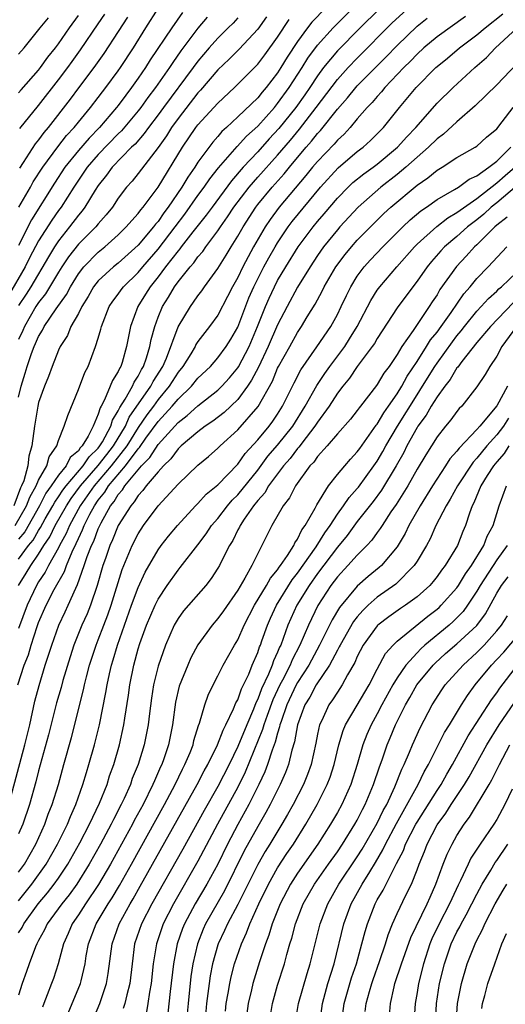
# Model space of a CAD drawing. Units: inches. Extents: x 2601000 to 2604000, y 1485000 to 1488000.
# Drawn here: x 2603119 to 2603168, y 1485115 to 1485214 of the extents above; entities that cross this region are included whole.
import ezdxf

# ---------------------------------------------------------------- set-up
doc = ezdxf.new("R2010")
doc.units = ezdxf.units.IN
doc.header["$MEASUREMENT"] = 0
doc.layers.add('LD26011485_2ft', color=226, linetype='Continuous')

msp = doc.modelspace()

# ---------------------------------------------------------------- linework, layer by layer
at = {"layer": 'LD26011485_2ft'}
for points, elevation in [([(2603119, 1485159.62), (2603119.999, 1485161), (2603120.447, 1485161.553), (2603121, 1485162.517), (2603121.196, 1485162.804), (2603121.672, 1485163.672), (2603122.439, 1485165), (2603122.631, 1485165.369), (2603123, 1485165.88), (2603123.44, 1485166.56), (2603123.771, 1485167), (2603125.49, 1485169), (2603126.08, 1485169.92), (2603127, 1485170.788), (2603127.165, 1485171), (2603127.408, 1485171.408), (2603128.246, 1485173), (2603128.411, 1485173.589), (2603129, 1485174.515), (2603129.146, 1485174.854), (2603129.704, 1485175.704), (2603130.426, 1485177), (2603130.596, 1485177.404), (2603131, 1485177.999), (2603131.333, 1485178.667), (2603131.542, 1485179), (2603131.844, 1485179.844), (2603132.183, 1485181), (2603132.297, 1485181.703), (2603132.66, 1485183), (2603133, 1485183.931), (2603133.431, 1485185), (2603134.048, 1485185.952), (2603134.652, 1485187), (2603135, 1485187.481), (2603136.212, 1485189), (2603136.594, 1485189.406), (2603137, 1485189.984), (2603137.475, 1485190.525), (2603137.796, 1485191), (2603139, 1485192.596), (2603139.261, 1485193), (2603139.984, 1485194.016), (2603140.618, 1485195), (2603142.137, 1485197), (2603143, 1485197.989), (2603145, 1485200.216), (2603146.278, 1485201.722), (2603147.183, 1485202.817), (2603148.878, 1485205), (2603151, 1485207.824), (2603152.07, 1485209), (2603153, 1485209.97), (2603156.513, 1485213.486), (2603159, 1485215.819)], 10578), ([(2603149.83, 1485215), (2603148.44, 1485213.56), (2603148.006, 1485213), (2603147, 1485211.638), (2603145.953, 1485210.047), (2603145.329, 1485209), (2603145, 1485208.488), (2603143.846, 1485207), (2603143.448, 1485206.552), (2603143, 1485205.982), (2603141, 1485204.05), (2603139.873, 1485203), (2603139.407, 1485202.593), (2603139, 1485202.097), (2603138.48, 1485201.52), (2603137, 1485199.506), (2603136.68, 1485199), (2603135.984, 1485198.016), (2603135.387, 1485197), (2603134.026, 1485195), (2603133.58, 1485194.42), (2603133, 1485193.561), (2603132.735, 1485193.265), (2603132.547, 1485193), (2603131, 1485191.171), (2603129, 1485189.37), (2603128.536, 1485189), (2603127, 1485187.59), (2603126.532, 1485187), (2603125.986, 1485186.014), (2603125.342, 1485185), (2603125, 1485184.319), (2603124.257, 1485183), (2603123.895, 1485182.105), (2603123.166, 1485181), (2603123, 1485180.628), (2603122.358, 1485179), (2603122.005, 1485177.995), (2603121.582, 1485177), (2603121, 1485175.353), (2603120.919, 1485175), (2603120.581, 1485173), (2603120.332, 1485171), (2603120.037, 1485169.964), (2603119.919, 1485169), (2603119.512, 1485167.512), (2603119.299, 1485167), (2603119.191, 1485166.809), (2603118.513, 1485165)], 10584), ([(2603118.647, 1485163), (2603119.802, 1485165), (2603120.126, 1485165.874), (2603120.764, 1485167), (2603121, 1485167.567), (2603121.819, 1485169), (2603122.074, 1485169.926), (2603122.833, 1485171), (2603123, 1485171.567), (2603123.572, 1485173), (2603123.926, 1485174.074), (2603125, 1485176.683), (2603125.633, 1485178.367), (2603125.965, 1485179), (2603126.73, 1485181), (2603127, 1485181.831), (2603127.265, 1485182.734), (2603127.319, 1485183), (2603128.1, 1485185), (2603128.461, 1485185.54), (2603129, 1485186.24), (2603129.306, 1485186.694), (2603129.539, 1485187), (2603131, 1485188.418), (2603131.472, 1485189), (2603133, 1485190.768), (2603134.724, 1485193), (2603135.699, 1485194.301), (2603137, 1485196.143), (2603137.632, 1485197), (2603138.18, 1485197.82), (2603139.072, 1485198.928), (2603140.934, 1485201.066), (2603141.887, 1485202.113), (2603143, 1485203.126), (2603144.672, 1485205), (2603145, 1485205.39), (2603146.167, 1485207), (2603147.461, 1485209), (2603148.044, 1485209.956), (2603149, 1485211.258), (2603150.561, 1485213), (2603151, 1485213.451), (2603152.575, 1485215)], 10582), ([(2603118.923, 1485147), (2603119.561, 1485149), (2603119.975, 1485150.025), (2603120.26, 1485151), (2603120.854, 1485152.854), (2603121, 1485153.255), (2603121.769, 1485155), (2603122.58, 1485156.58), (2603123.589, 1485158.41), (2603123.793, 1485159), (2603124.361, 1485160.361), (2603124.789, 1485161.211), (2603125, 1485161.717), (2603125.421, 1485162.579), (2603125.577, 1485163), (2603126.155, 1485164.155), (2603126.609, 1485165), (2603127, 1485165.564), (2603127.649, 1485166.351), (2603128.035, 1485167), (2603129.727, 1485169), (2603131, 1485170.714), (2603131.143, 1485170.858), (2603131.78, 1485171.78), (2603133, 1485173.469), (2603134.413, 1485175), (2603135, 1485175.708), (2603136.361, 1485177), (2603137, 1485177.8), (2603138.258, 1485179), (2603139, 1485179.847), (2603139.837, 1485181), (2603140.286, 1485181.714), (2603141, 1485182.945), (2603142.126, 1485185.874), (2603142.61, 1485187), (2603143.624, 1485189), (2603144.107, 1485189.893), (2603144.752, 1485191), (2603145, 1485191.407), (2603146.067, 1485193), (2603146.465, 1485193.535), (2603149.32, 1485197), (2603151.077, 1485198.923), (2603153, 1485200.564), (2603153.574, 1485201), (2603154.321, 1485201.679), (2603155.62, 1485203), (2603157.248, 1485205), (2603158.918, 1485207), (2603160.873, 1485209), (2603161, 1485209.118), (2603162.042, 1485209.957), (2603163.262, 1485211), (2603165, 1485212.287), (2603165.826, 1485213), (2603167.591, 1485214.409)], 10572), ([(2603155.164, 1485214.836), (2603153.275, 1485213), (2603151, 1485210.682), (2603149.611, 1485209), (2603149, 1485208.189), (2603148.223, 1485207), (2603147.727, 1485206.273), (2603146.813, 1485205), (2603145.116, 1485202.884), (2603144.157, 1485201.843), (2603143, 1485200.547), (2603141.555, 1485199), (2603140.362, 1485197.638), (2603138.412, 1485195), (2603137.83, 1485194.17), (2603136.5, 1485192.5), (2603135.326, 1485191), (2603135.191, 1485190.809), (2603135, 1485190.605), (2603133.758, 1485189), (2603133, 1485187.988), (2603132.205, 1485187), (2603131.752, 1485186.249), (2603130.95, 1485185), (2603130.222, 1485183), (2603130.014, 1485181.986), (2603129.844, 1485181), (2603129.39, 1485179.39), (2603129.26, 1485179), (2603129.155, 1485178.845), (2603129, 1485178.476), (2603128.411, 1485177.589), (2603128.194, 1485177), (2603127.635, 1485175.635), (2603127.285, 1485175), (2603127.174, 1485174.826), (2603127, 1485174.202), (2603126.482, 1485173), (2603125.982, 1485171.982), (2603125.379, 1485171), (2603125.184, 1485170.816), (2603125, 1485170.529), (2603124.169, 1485169.831), (2603123.765, 1485169), (2603123, 1485168.066), (2603122.281, 1485167), (2603121.744, 1485166.256), (2603121.089, 1485165), (2603119.608, 1485162.392), (2603119, 1485161.642)], 10580), ([(2603135.45, 1485214.55), (2603134.363, 1485213), (2603132.213, 1485209.787), (2603131.72, 1485209), (2603131, 1485207.952), (2603130.334, 1485207), (2603129.756, 1485206.244), (2603129, 1485205.207), (2603128.84, 1485205), (2603127.126, 1485203), (2603126.067, 1485201.933), (2603125, 1485200.692), (2603123.636, 1485199), (2603122.588, 1485197.412), (2603120.284, 1485193.715), (2603119, 1485191.13)], 10594), ([(2603119, 1485206.465), (2603119.24, 1485206.76), (2603121, 1485208.752), (2603121.193, 1485209), (2603121.937, 1485210.063), (2603122.701, 1485211), (2603123, 1485211.395), (2603124.095, 1485213), (2603125, 1485214.233)], 10602), ([(2603119.022, 1485194.979), (2603120.187, 1485197), (2603120.475, 1485197.525), (2603121.416, 1485199), (2603122.938, 1485201.062), (2603123.818, 1485202.182), (2603124.588, 1485203), (2603125, 1485203.525), (2603126.219, 1485205), (2603127, 1485206.009), (2603127.42, 1485206.58), (2603127.759, 1485207), (2603129, 1485208.68), (2603129.222, 1485209), (2603130.518, 1485211), (2603131.765, 1485213), (2603133, 1485214.941)], 10596), ([(2603119.105, 1485202.896), (2603121, 1485205.192), (2603123, 1485207.764), (2603123.932, 1485209), (2603124.367, 1485209.633), (2603125.213, 1485210.787), (2603127, 1485213.41), (2603127.64, 1485214.36)], 10600), ([(2603137.94, 1485214.061), (2603137, 1485212.967), (2603135.296, 1485210.705), (2603134.476, 1485209.524), (2603134.137, 1485209), (2603132.732, 1485207), (2603131.983, 1485206.017), (2603131.263, 1485205), (2603131, 1485204.657), (2603129.338, 1485202.662), (2603129, 1485202.346), (2603127, 1485200.291), (2603125.885, 1485199), (2603124.537, 1485197), (2603123.264, 1485195), (2603123, 1485194.649), (2603122.325, 1485193.675), (2603121, 1485191.596), (2603120.102, 1485189.898), (2603119.653, 1485189), (2603117.943, 1485186.058)], 10592), ([(2603163.858, 1485214.142), (2603161, 1485212.107), (2603159.687, 1485211), (2603159, 1485210.361), (2603158.341, 1485209.659), (2603157.667, 1485209), (2603155.775, 1485207), (2603155.431, 1485206.569), (2603155, 1485206.117), (2603154.492, 1485205.508), (2603153.988, 1485205), (2603153, 1485203.874), (2603152.266, 1485203), (2603151.664, 1485202.336), (2603151, 1485201.73), (2603150.672, 1485201.328), (2603149, 1485199.586), (2603148.51, 1485199), (2603147.845, 1485198.155), (2603145.168, 1485195), (2603144.246, 1485193.754), (2603143.743, 1485193), (2603142.574, 1485191), (2603141.504, 1485189), (2603141, 1485187.938), (2603140.474, 1485187), (2603139.984, 1485186.016), (2603139, 1485184.152), (2603138.17, 1485183), (2603137, 1485181.499), (2603136.802, 1485181.198), (2603136.709, 1485181), (2603136.272, 1485180.272), (2603135.478, 1485179), (2603135, 1485178.406), (2603134.124, 1485177), (2603133, 1485175.658), (2603132.523, 1485175), (2603131.866, 1485174.134), (2603131, 1485172.864), (2603129.857, 1485171), (2603128.299, 1485169), (2603126.584, 1485167), (2603125.178, 1485165), (2603124.104, 1485163), (2603123.779, 1485162.221), (2603123.104, 1485161), (2603123, 1485160.786), (2603121.992, 1485159), (2603121.665, 1485158.335), (2603121, 1485157.355), (2603120.79, 1485157), (2603119.859, 1485155), (2603119, 1485152.683)], 10574), ([(2603143.879, 1485214.121), (2603143, 1485212.855), (2603141.136, 1485210.864), (2603140.141, 1485209.859), (2603139, 1485208.769), (2603137.266, 1485206.734), (2603137, 1485206.464), (2603135, 1485203.908), (2603134.345, 1485203), (2603133.839, 1485202.161), (2603133, 1485200.984), (2603131, 1485198.374), (2603130.388, 1485197.612), (2603129.839, 1485197), (2603129, 1485195.898), (2603128.409, 1485195), (2603127.789, 1485194.211), (2603127, 1485193.323), (2603126.743, 1485193), (2603125, 1485191.26), (2603123.997, 1485190.003), (2603123.335, 1485189), (2603123, 1485188.456), (2603121.71, 1485186.29), (2603121, 1485185.404), (2603120.738, 1485185), (2603119.582, 1485183), (2603119.412, 1485182.588), (2603119, 1485181.711)], 10588), ([(2603141, 1485214.016), (2603140.522, 1485213.479), (2603140.051, 1485213), (2603139, 1485211.978), (2603138.131, 1485211), (2603137, 1485209.646), (2603136.534, 1485209), (2603133.543, 1485205), (2603133, 1485204.252), (2603132.046, 1485203), (2603131.619, 1485202.381), (2603130.684, 1485201.316), (2603130.346, 1485201), (2603128.397, 1485199), (2603127.814, 1485198.186), (2603127, 1485197.162), (2603126.698, 1485196.698), (2603125.661, 1485195), (2603125.38, 1485194.62), (2603125, 1485194.183), (2603124.116, 1485193), (2603123, 1485191.621), (2603122.589, 1485191), (2603121.985, 1485190.015), (2603120.229, 1485187), (2603119.753, 1485186.247), (2603119, 1485185.126)], 10590), ([(2603119, 1485210.354), (2603119.54, 1485211), (2603121.147, 1485213), (2603121.996, 1485214.004)], 10604), ([(2603119, 1485157), (2603119.773, 1485158.227), (2603120.216, 1485159), (2603121, 1485160.143), (2603121.535, 1485161), (2603122.129, 1485161.871), (2603122.683, 1485163), (2603123.801, 1485165), (2603124.272, 1485165.728), (2603125.215, 1485167), (2603127, 1485169.046), (2603127.848, 1485170.152), (2603128.52, 1485171), (2603129.717, 1485173), (2603130.103, 1485173.897), (2603132.277, 1485177), (2603132.518, 1485177.482), (2603133.465, 1485179), (2603133.828, 1485179.828), (2603135.027, 1485182.973), (2603136.246, 1485185), (2603136.567, 1485185.433), (2603137, 1485186.071), (2603137.4, 1485186.6), (2603137.667, 1485187), (2603139, 1485188.819), (2603139.837, 1485190.163), (2603140.325, 1485191), (2603141, 1485192.078), (2603141.524, 1485193), (2603142.814, 1485195), (2603143, 1485195.241), (2603144.459, 1485197), (2603145.666, 1485198.335), (2603146.19, 1485199), (2603147, 1485199.972), (2603147.864, 1485201), (2603148.395, 1485201.605), (2603149, 1485202.373), (2603149.31, 1485202.689), (2603151, 1485204.82), (2603152.021, 1485205.979), (2603152.851, 1485207), (2603153, 1485207.163), (2603154.81, 1485209), (2603155.909, 1485210.091), (2603157, 1485211.238), (2603159, 1485213.166), (2603160.015, 1485213.985)], 10576), ([(2603119, 1485175.904), (2603119.243, 1485177), (2603119.673, 1485178.326), (2603119.856, 1485179), (2603120.29, 1485180.29), (2603120.565, 1485181), (2603120.704, 1485181.296), (2603121, 1485182.013), (2603121.38, 1485182.62), (2603121.561, 1485183), (2603122.763, 1485184.763), (2603123.793, 1485186.207), (2603124.195, 1485187), (2603125, 1485188.302), (2603125.544, 1485189), (2603127, 1485190.481), (2603127.647, 1485191), (2603129, 1485192.213), (2603129.81, 1485193), (2603130.35, 1485193.65), (2603131, 1485194.364), (2603131.264, 1485194.736), (2603131.5, 1485195), (2603133, 1485196.995), (2603135.456, 1485201), (2603136.805, 1485203), (2603137, 1485203.256), (2603139, 1485205.445), (2603140.684, 1485207), (2603143, 1485209.336), (2603143.714, 1485210.286), (2603145, 1485212.048), (2603146.165, 1485213.835)], 10586), ([(2603129.926, 1485214.074), (2603129, 1485212.624), (2603127.568, 1485210.432), (2603126.547, 1485209), (2603125, 1485206.972), (2603124.169, 1485205.832), (2603121.978, 1485203), (2603121.522, 1485202.478), (2603121, 1485201.755), (2603120.653, 1485201.347), (2603119.468, 1485199.468), (2603119.094, 1485198.905)], 10598), ([(2603118.03, 1485135), (2603119.633, 1485141), (2603120.112, 1485143), (2603120.638, 1485145.362), (2603121.049, 1485146.951), (2603121.677, 1485149), (2603122.015, 1485149.985), (2603122.318, 1485151), (2603123.036, 1485153), (2603123.674, 1485154.326), (2603123.983, 1485155), (2603124.734, 1485156.735), (2603124.913, 1485157.087), (2603125.59, 1485159), (2603125.887, 1485159.887), (2603126.324, 1485161), (2603126.546, 1485161.454), (2603127, 1485162.68), (2603127.293, 1485163.293), (2603128.236, 1485165), (2603128.582, 1485165.418), (2603129, 1485166.121), (2603129.418, 1485166.582), (2603129.676, 1485167), (2603131, 1485168.606), (2603131.345, 1485169), (2603132.169, 1485169.832), (2603133, 1485171.152), (2603135, 1485173.367), (2603135.933, 1485174.068), (2603137, 1485175.045), (2603139, 1485176.606), (2603139.412, 1485177), (2603140.164, 1485177.836), (2603141, 1485178.837), (2603141.066, 1485178.934), (2603142.13, 1485181), (2603142.99, 1485183), (2603143.775, 1485185), (2603144.14, 1485185.86), (2603144.676, 1485187), (2603145, 1485187.617), (2603145.82, 1485189), (2603147.05, 1485191), (2603148.552, 1485193), (2603149, 1485193.543), (2603149.683, 1485194.317), (2603151, 1485195.893), (2603152.077, 1485197), (2603152.549, 1485197.451), (2603153.658, 1485198.342), (2603154.578, 1485199), (2603155, 1485199.323), (2603157.035, 1485201), (2603157.955, 1485202.045), (2603158.867, 1485203), (2603161, 1485205.42), (2603162.619, 1485207), (2603164.798, 1485209), (2603165.964, 1485210.036), (2603166.864, 1485211), (2603169, 1485212.959)], 10570), ([(2603169, 1485209.384), (2603167, 1485207.276), (2603164.84, 1485205.16), (2603163, 1485203.57), (2603161.668, 1485202.332), (2603161, 1485201.847), (2603160.155, 1485201), (2603159, 1485200.011), (2603157.882, 1485199), (2603157, 1485198.267), (2603155.353, 1485197), (2603153.079, 1485195), (2603151.261, 1485193), (2603151, 1485192.707), (2603149.604, 1485191), (2603149, 1485190.134), (2603148.255, 1485189), (2603147, 1485186.949), (2603145.944, 1485185), (2603145, 1485183.165), (2603144.063, 1485181), (2603143.073, 1485178.927), (2603142.391, 1485177.609), (2603141.982, 1485177), (2603141, 1485175.668), (2603139.632, 1485174.368), (2603138.502, 1485173.498), (2603137.742, 1485173), (2603137, 1485172.429), (2603135.315, 1485171), (2603135.162, 1485170.839), (2603135, 1485170.705), (2603134.286, 1485169.714), (2603133.534, 1485169), (2603133, 1485168.409), (2603131.817, 1485167), (2603131.478, 1485166.522), (2603131, 1485166.029), (2603130.606, 1485165.394), (2603130.249, 1485165), (2603129.002, 1485163), (2603128.436, 1485161.565), (2603128.169, 1485161), (2603127.707, 1485159.707), (2603127.467, 1485159), (2603126.882, 1485157), (2603126.213, 1485155), (2603125.868, 1485154.132), (2603125.358, 1485153), (2603124.537, 1485151), (2603124.162, 1485149.838), (2603123.451, 1485147.451), (2603123.262, 1485146.738), (2603122.814, 1485145.186), (2603122.006, 1485141.994), (2603121, 1485138.382), (2603120.72, 1485137.28), (2603120.079, 1485135), (2603119.41, 1485133), (2603119, 1485132.055)], 10568), ([(2603119, 1485128.193), (2603119.573, 1485129), (2603120.72, 1485131), (2603121.631, 1485133), (2603121.981, 1485134.019), (2603122.375, 1485135), (2603122.987, 1485137), (2603123.552, 1485139), (2603124.294, 1485141.706), (2603125.508, 1485146.492), (2603125.608, 1485147), (2603125.807, 1485147.806), (2603126.124, 1485149), (2603126.782, 1485151), (2603127, 1485151.523), (2603127.565, 1485153), (2603127.957, 1485154.043), (2603128.289, 1485155), (2603129.401, 1485158.599), (2603130.392, 1485161), (2603131, 1485162.189), (2603131.532, 1485163), (2603133, 1485164.977), (2603135, 1485167.178), (2603137, 1485169.089), (2603138.059, 1485169.941), (2603139, 1485170.769), (2603139.22, 1485171), (2603141, 1485172.628), (2603143.039, 1485174.961), (2603144.473, 1485177.526), (2603145, 1485178.801), (2603145.101, 1485179), (2603146.227, 1485181), (2603147, 1485182.41), (2603147.398, 1485183), (2603147.976, 1485183.976), (2603148.755, 1485185.245), (2603149.466, 1485186.534), (2603149.687, 1485187), (2603150.848, 1485189), (2603151.765, 1485190.235), (2603152.4, 1485191), (2603153, 1485191.673), (2603154.647, 1485193.353), (2603155.658, 1485194.342), (2603156.359, 1485195), (2603159, 1485197.214), (2603160.064, 1485197.936), (2603161, 1485198.705), (2603161.513, 1485199), (2603163, 1485199.96), (2603164.838, 1485201), (2603165, 1485201.111), (2603165.979, 1485202.022), (2603167, 1485202.855), (2603167.555, 1485203.555), (2603168.655, 1485205)], 10566), ([(2603119, 1485125.305), (2603120.326, 1485127), (2603121.751, 1485129), (2603122.913, 1485131), (2603123.898, 1485133), (2603124.201, 1485133.799), (2603124.754, 1485135), (2603125.455, 1485137), (2603125.797, 1485138.203), (2603126.052, 1485139), (2603126.602, 1485141), (2603127.105, 1485143), (2603127.768, 1485146.232), (2603127.883, 1485147), (2603128.12, 1485148.12), (2603128.329, 1485149), (2603128.494, 1485149.506), (2603128.93, 1485151), (2603130.346, 1485155), (2603131, 1485156.784), (2603131.689, 1485158.311), (2603133, 1485160.586), (2603133.306, 1485161), (2603134.054, 1485161.946), (2603134.936, 1485163), (2603136.77, 1485165), (2603137, 1485165.227), (2603137.837, 1485166.163), (2603139, 1485167.092), (2603141, 1485169.169), (2603141.75, 1485170.251), (2603143, 1485171.607), (2603144.161, 1485173), (2603144.521, 1485173.479), (2603145, 1485174.199), (2603145.496, 1485175), (2603146.66, 1485177.339), (2603147.346, 1485178.654), (2603148.95, 1485180.95), (2603150.335, 1485183), (2603151, 1485184.214), (2603151.387, 1485185), (2603151.9, 1485186.099), (2603152.348, 1485187), (2603153, 1485188.048), (2603153.694, 1485189), (2603154.312, 1485189.689), (2603155.553, 1485191), (2603157.558, 1485193), (2603158.294, 1485193.705), (2603159.372, 1485194.628), (2603159.938, 1485195), (2603161, 1485195.757), (2603162.749, 1485196.749), (2603163.151, 1485197), (2603164.213, 1485197.787), (2603165, 1485198.139), (2603166.206, 1485199), (2603167, 1485199.616), (2603168.4, 1485201)], 10564), ([(2603119, 1485122.102), (2603119.35, 1485122.65), (2603119.518, 1485123), (2603120.953, 1485125), (2603121.889, 1485126.111), (2603122.579, 1485127), (2603123, 1485127.597), (2603123.937, 1485129), (2603125.157, 1485131.157), (2603126.115, 1485133), (2603127.123, 1485135.123), (2603127.873, 1485137), (2603128.135, 1485137.864), (2603128.544, 1485139), (2603129.113, 1485141), (2603129.571, 1485143), (2603129.661, 1485143.661), (2603130.036, 1485145.964), (2603130.167, 1485147), (2603130.568, 1485149), (2603131, 1485150.612), (2603131.176, 1485151.176), (2603131.836, 1485153), (2603132.699, 1485155), (2603133, 1485155.614), (2603133.92, 1485157), (2603135, 1485158.537), (2603135.214, 1485158.786), (2603137, 1485161.08), (2603137.824, 1485162.176), (2603138.368, 1485163), (2603139, 1485163.726), (2603139.966, 1485165), (2603140.442, 1485165.558), (2603141, 1485166.099), (2603143, 1485168.584), (2603144.033, 1485169.967), (2603145, 1485171.07), (2603146.51, 1485173), (2603147.769, 1485175), (2603148.94, 1485177.06), (2603149.733, 1485178.267), (2603150.248, 1485179), (2603151.733, 1485181), (2603152.231, 1485181.77), (2603152.999, 1485183), (2603154.371, 1485185.629), (2603155, 1485186.637), (2603155.255, 1485187), (2603156.955, 1485189), (2603158.733, 1485191), (2603159, 1485191.268), (2603160.966, 1485193.034), (2603162.085, 1485193.915), (2603163, 1485194.438), (2603163.308, 1485194.692), (2603165, 1485195.872), (2603167, 1485197.419), (2603167.836, 1485198.164), (2603168.812, 1485199)], 10562), ([(2603169, 1485197.141), (2603167, 1485195.437), (2603166.45, 1485195), (2603165.705, 1485194.295), (2603165, 1485193.719), (2603164.581, 1485193.419), (2603164.072, 1485193), (2603163, 1485192.034), (2603161.761, 1485191), (2603161.392, 1485190.608), (2603160.455, 1485189.545), (2603160.005, 1485189), (2603159, 1485187.558), (2603158.561, 1485187), (2603157, 1485184.869), (2603155, 1485181.806), (2603154.708, 1485181.292), (2603154.503, 1485181), (2603152.987, 1485179), (2603152.203, 1485177.797), (2603151.537, 1485177), (2603151, 1485176.293), (2603150.171, 1485175), (2603149, 1485173.406), (2603148.745, 1485173), (2603147.868, 1485171.868), (2603147.13, 1485170.87), (2603147, 1485170.737), (2603146.256, 1485169.744), (2603145.598, 1485169), (2603145, 1485168.213), (2603144.097, 1485167), (2603143.707, 1485166.293), (2603143, 1485165.523), (2603142.584, 1485165), (2603141.634, 1485163.634), (2603141.223, 1485163), (2603141.159, 1485162.841), (2603141, 1485162.562), (2603140.493, 1485161.507), (2603140.166, 1485161), (2603139.301, 1485159.301), (2603139.161, 1485159), (2603139, 1485158.722), (2603138.323, 1485157.676), (2603137.781, 1485157), (2603135.557, 1485154.443), (2603135, 1485153.67), (2603134.608, 1485153), (2603133.737, 1485151), (2603133, 1485148.887), (2603132.537, 1485147), (2603132.332, 1485145.668), (2603132.13, 1485144.131), (2603132.002, 1485143), (2603131.594, 1485141), (2603130.991, 1485139), (2603130.414, 1485137.586), (2603130.217, 1485137), (2603129.587, 1485135.587), (2603129.308, 1485135), (2603128.512, 1485133.488), (2603128.283, 1485133), (2603127.203, 1485131), (2603126.086, 1485129), (2603124.847, 1485127), (2603124.079, 1485125.921), (2603123.332, 1485125), (2603121.875, 1485123), (2603121.606, 1485122.394), (2603121, 1485121.326), (2603120.827, 1485121), (2603120.694, 1485120.694), (2603120.067, 1485119), (2603119.797, 1485118.203), (2603119.357, 1485117), (2603119, 1485115.834)], 10560), ([(2603168.029, 1485193.971), (2603167, 1485193.182), (2603166.792, 1485193), (2603165, 1485191.202), (2603164.774, 1485191), (2603163.938, 1485190.063), (2603162.958, 1485189.042), (2603161.297, 1485186.703), (2603161, 1485186.187), (2603160.521, 1485185.479), (2603160.221, 1485185), (2603158.602, 1485182.602), (2603157.48, 1485181), (2603157, 1485180.192), (2603156.189, 1485179), (2603155.675, 1485178.325), (2603155, 1485177.187), (2603154.922, 1485177.078), (2603153.317, 1485175), (2603153.169, 1485174.831), (2603153, 1485174.572), (2603152.313, 1485173.688), (2603151, 1485172.226), (2603149.963, 1485171), (2603149, 1485169.939), (2603148.622, 1485169.378), (2603148.249, 1485169), (2603146.779, 1485167), (2603146.195, 1485165.804), (2603145.544, 1485165), (2603144.426, 1485163), (2603143.94, 1485162.061), (2603143.419, 1485161), (2603143, 1485160.214), (2603142.424, 1485159), (2603141.718, 1485157.718), (2603141, 1485156.522), (2603139.561, 1485154.439), (2603139, 1485153.663), (2603138.413, 1485153), (2603137, 1485151.034), (2603136.291, 1485149.709), (2603135.982, 1485149), (2603135.107, 1485146.893), (2603134.734, 1485145.266), (2603134.438, 1485143), (2603134.035, 1485141), (2603133.562, 1485139.562), (2603133.362, 1485139), (2603133.241, 1485138.759), (2603132.628, 1485137.372), (2603132.487, 1485137), (2603131.49, 1485135), (2603130.614, 1485133.386), (2603130.419, 1485133), (2603128.211, 1485129), (2603127.032, 1485126.968), (2603125.703, 1485125), (2603125, 1485123.918), (2603124.36, 1485123), (2603123.967, 1485122.033), (2603123.49, 1485121), (2603122.979, 1485119), (2603122.485, 1485117.515), (2603122.297, 1485117), (2603121.875, 1485115.875), (2603121.517, 1485115), (2603121.381, 1485114.619)], 10558), ([(2603123.976, 1485114.024), (2603125.214, 1485117), (2603125.265, 1485117.264), (2603125.678, 1485119), (2603125.795, 1485119.795), (2603126.009, 1485121), (2603126.779, 1485123), (2603127, 1485123.345), (2603127.984, 1485125), (2603128.384, 1485125.616), (2603129.13, 1485126.87), (2603130.327, 1485129), (2603133.646, 1485135), (2603134.708, 1485137), (2603135.448, 1485138.552), (2603135.695, 1485139), (2603136.204, 1485140.204), (2603136.508, 1485141), (2603136.594, 1485141.406), (2603137.063, 1485142.937), (2603137.157, 1485143.157), (2603137.676, 1485145), (2603138.026, 1485145.974), (2603138.52, 1485147), (2603139, 1485147.901), (2603139.547, 1485149), (2603140.675, 1485151), (2603141, 1485151.525), (2603141.654, 1485153), (2603142.686, 1485155), (2603143.887, 1485157), (2603144.272, 1485157.728), (2603145, 1485158.575), (2603145.162, 1485158.838), (2603145.296, 1485159), (2603145.988, 1485159.988), (2603146.622, 1485161), (2603146.734, 1485161.266), (2603147, 1485161.627), (2603147.434, 1485162.567), (2603147.766, 1485163), (2603148.765, 1485164.765), (2603148.922, 1485165.078), (2603150.102, 1485167), (2603151, 1485168.122), (2603151.731, 1485169), (2603152.318, 1485169.682), (2603153, 1485170.397), (2603153.241, 1485170.759), (2603154.907, 1485173.093), (2603155, 1485173.2), (2603155.656, 1485174.344), (2603156.142, 1485175), (2603157, 1485176.226), (2603157.477, 1485177), (2603158, 1485178), (2603159, 1485179.49), (2603159.96, 1485181), (2603160.349, 1485181.651), (2603161, 1485182.44), (2603161.412, 1485183), (2603162.423, 1485184.423), (2603163.702, 1485186.298), (2603164.326, 1485187), (2603165, 1485187.832), (2603166.129, 1485189), (2603167.997, 1485191)], 10556), ([(2603126.51, 1485113.49), (2603127.143, 1485115), (2603127.823, 1485117), (2603127.999, 1485118.001), (2603128.378, 1485121), (2603129.093, 1485123), (2603130.189, 1485125), (2603130.493, 1485125.507), (2603131.216, 1485126.784), (2603136.933, 1485137), (2603137.636, 1485138.364), (2603137.998, 1485139), (2603138.975, 1485140.975), (2603139.529, 1485142.471), (2603139.815, 1485143), (2603140.583, 1485144.583), (2603140.812, 1485145.188), (2603141, 1485145.507), (2603141.379, 1485146.62), (2603141.58, 1485147), (2603142.093, 1485148.093), (2603142.453, 1485149), (2603143, 1485150.252), (2603143.186, 1485150.814), (2603143.272, 1485151), (2603143.429, 1485151.429), (2603143.979, 1485153), (2603144.287, 1485153.713), (2603144.886, 1485155), (2603146.451, 1485157.549), (2603147, 1485158.217), (2603148.86, 1485160.861), (2603149.729, 1485162.271), (2603150.259, 1485163), (2603151, 1485164.153), (2603151.621, 1485165), (2603152.169, 1485165.83), (2603153, 1485166.727), (2603153.121, 1485166.88), (2603154.671, 1485169), (2603155, 1485169.474), (2603155.558, 1485170.442), (2603155.851, 1485171), (2603157.024, 1485173), (2603159, 1485176.153), (2603159.55, 1485177), (2603160.779, 1485179), (2603161, 1485179.331), (2603162.54, 1485181.46), (2603163, 1485182.063), (2603163.432, 1485182.567), (2603163.756, 1485183), (2603165, 1485184.547), (2603165.436, 1485185), (2603166.176, 1485185.823), (2603167, 1485186.555), (2603167.218, 1485186.782), (2603167.484, 1485187), (2603169, 1485188.458)], 10554), ([(2603168.635, 1485185.365), (2603166.355, 1485183), (2603165, 1485181.409), (2603163.487, 1485179.487), (2603163.079, 1485178.921), (2603163, 1485178.837), (2603162.324, 1485177.676), (2603161.784, 1485177), (2603161, 1485175.933), (2603160.424, 1485175), (2603159.915, 1485174.085), (2603159.089, 1485173), (2603159, 1485172.861), (2603157.979, 1485171), (2603157.656, 1485170.344), (2603156.89, 1485169), (2603155.439, 1485166.561), (2603154.582, 1485165.418), (2603153, 1485163.402), (2603151.982, 1485162.017), (2603151, 1485160.854), (2603149, 1485158.194), (2603148.161, 1485157), (2603146.923, 1485155), (2603146.038, 1485153), (2603145.306, 1485151), (2603145.201, 1485150.799), (2603145, 1485150.296), (2603144.589, 1485149.41), (2603144.454, 1485149), (2603144.084, 1485148.084), (2603143.389, 1485146.611), (2603143, 1485145.575), (2603142.802, 1485145.198), (2603142.564, 1485144.564), (2603141.893, 1485143), (2603141, 1485140.813), (2603140.123, 1485139), (2603139, 1485136.8), (2603137.62, 1485134.38), (2603135.482, 1485130.518), (2603132.361, 1485125), (2603131.324, 1485123), (2603130.643, 1485121), (2603130.396, 1485119), (2603130.174, 1485117), (2603129.859, 1485115.859), (2603129.659, 1485115), (2603129.509, 1485114.491)], 10552), ([(2603168.993, 1485183), (2603167.522, 1485181), (2603167, 1485180.013), (2603166.311, 1485179), (2603165.824, 1485178.176), (2603165, 1485176.934), (2603163.483, 1485175), (2603163.233, 1485174.767), (2603163, 1485174.476), (2603162.387, 1485173.612), (2603161.859, 1485173), (2603161, 1485171.913), (2603159.881, 1485170.119), (2603159, 1485168.67), (2603158.055, 1485167), (2603156.884, 1485165.116), (2603156.37, 1485164.37), (2603155.481, 1485163), (2603155.304, 1485162.696), (2603155, 1485162.297), (2603154.465, 1485161.535), (2603153.96, 1485161), (2603153, 1485160.041), (2603152.064, 1485159), (2603151, 1485157.864), (2603150.355, 1485157), (2603149.023, 1485154.977), (2603148.086, 1485153), (2603147.239, 1485151), (2603146.468, 1485149.532), (2603146.255, 1485149), (2603145.48, 1485147.48), (2603145.218, 1485147), (2603144.513, 1485145.487), (2603143.935, 1485143.935), (2603143.61, 1485143), (2603143.484, 1485142.516), (2603141.748, 1485138.252), (2603141, 1485136.741), (2603138.977, 1485133), (2603137, 1485129.284), (2603134.54, 1485125), (2603133.514, 1485123), (2603132.828, 1485121), (2603132.519, 1485119), (2603132.312, 1485117), (2603132.137, 1485116.137), (2603131.968, 1485115), (2603131.82, 1485114.18)], 10550), ([(2603168.072, 1485177), (2603167, 1485175.04), (2603165.304, 1485173), (2603165, 1485172.654), (2603163.215, 1485170.785), (2603163, 1485170.472), (2603162.301, 1485169.699), (2603161.867, 1485169), (2603160.555, 1485167), (2603159.31, 1485165), (2603158.182, 1485163), (2603157.795, 1485162.205), (2603157, 1485160.874), (2603155.425, 1485159), (2603155.203, 1485158.797), (2603154.098, 1485157.902), (2603153, 1485156.932), (2603151.216, 1485154.784), (2603150.46, 1485153.54), (2603149.216, 1485151), (2603148.131, 1485149), (2603147, 1485147.244), (2603146.867, 1485147), (2603145.93, 1485145), (2603145.342, 1485143.342), (2603145.238, 1485143), (2603145.203, 1485142.797), (2603145, 1485142.171), (2603144.758, 1485141.242), (2603144.446, 1485140.446), (2603143.986, 1485139), (2603143.716, 1485138.284), (2603143.113, 1485137), (2603142.119, 1485135), (2603141, 1485132.989), (2603139.967, 1485131), (2603138.992, 1485129.008), (2603137.905, 1485127), (2603136.73, 1485125), (2603135.655, 1485123), (2603135.464, 1485122.535), (2603134.931, 1485121), (2603134.538, 1485119), (2603134.206, 1485116.205), (2603133.983, 1485114.017)], 10548), ([(2603168.191, 1485173.809), (2603167.677, 1485173), (2603167, 1485172.115), (2603166.007, 1485171), (2603165, 1485169.762), (2603164.621, 1485169.38), (2603163.045, 1485167), (2603162.334, 1485165.667), (2603161.913, 1485165), (2603160.894, 1485163), (2603160.314, 1485161.686), (2603159.938, 1485161), (2603159, 1485159.441), (2603158.719, 1485159), (2603156.868, 1485157.133), (2603155, 1485155.803), (2603154.097, 1485155), (2603153.539, 1485154.462), (2603153, 1485153.848), (2603152.625, 1485153.375), (2603151.265, 1485151), (2603151.187, 1485150.813), (2603151, 1485150.493), (2603150.222, 1485149), (2603148.876, 1485147), (2603148.218, 1485145.782), (2603147.741, 1485145), (2603147.005, 1485143), (2603146.71, 1485141.29), (2603146.436, 1485140.436), (2603146.089, 1485139), (2603145.789, 1485138.212), (2603145.255, 1485137), (2603144.261, 1485135), (2603143.824, 1485134.176), (2603143, 1485132.786), (2603141.657, 1485130.343), (2603139.67, 1485126.33), (2603137.776, 1485123), (2603137.537, 1485122.463), (2603136.944, 1485121), (2603136.477, 1485119), (2603136.287, 1485117.713), (2603136.008, 1485115), (2603135.833, 1485113)], 10546), ([(2603168.203, 1485171), (2603167.743, 1485170.257), (2603167, 1485169.421), (2603166.657, 1485169), (2603166.047, 1485168.047), (2603165.408, 1485167), (2603164.71, 1485165.29), (2603164.545, 1485165), (2603164.259, 1485164.259), (2603163.861, 1485163), (2603163.589, 1485162.411), (2603163.042, 1485161), (2603161.825, 1485159), (2603161.457, 1485158.543), (2603161, 1485157.882), (2603160.616, 1485157.384), (2603160.272, 1485157), (2603159, 1485155.851), (2603157.834, 1485155), (2603157.332, 1485154.668), (2603156.169, 1485153.831), (2603155.073, 1485153), (2603155, 1485152.929), (2603153.589, 1485151), (2603153, 1485149.868), (2603152.742, 1485149.258), (2603152.025, 1485148.025), (2603151.492, 1485147), (2603151, 1485146.271), (2603150.512, 1485145.488), (2603150.149, 1485145), (2603149.422, 1485143.422), (2603149.21, 1485143), (2603149, 1485142.061), (2603148.833, 1485141.167), (2603148.368, 1485139), (2603148.001, 1485137.999), (2603147.59, 1485137), (2603146.548, 1485135), (2603146.003, 1485133.997), (2603145.434, 1485133), (2603144.219, 1485131), (2603143.74, 1485130.26), (2603143, 1485128.966), (2603141, 1485124.933), (2603139.967, 1485123), (2603139.674, 1485122.326), (2603139.034, 1485121), (2603139, 1485120.897), (2603138.462, 1485119), (2603138.228, 1485117.772), (2603138.113, 1485117), (2603138.005, 1485116.005), (2603137.871, 1485115), (2603137.695, 1485113)], 10544), ([(2603139.752, 1485114.248), (2603139.85, 1485115), (2603140.044, 1485116.043), (2603140.191, 1485117), (2603140.331, 1485117.669), (2603140.677, 1485119), (2603141.37, 1485121), (2603141.889, 1485122.111), (2603142.214, 1485123), (2603143.113, 1485125), (2603144.078, 1485127), (2603145, 1485128.633), (2603145.939, 1485130.061), (2603146.592, 1485131), (2603147.828, 1485133), (2603148.956, 1485135), (2603149.985, 1485137), (2603150.264, 1485137.736), (2603150.682, 1485139), (2603151.148, 1485141), (2603151.569, 1485142.431), (2603151.817, 1485143), (2603153, 1485144.956), (2603153.74, 1485146.26), (2603154.187, 1485147), (2603155, 1485148.598), (2603155.838, 1485150.162), (2603156.606, 1485151), (2603157, 1485151.383), (2603160.085, 1485153.914), (2603161, 1485154.605), (2603161.212, 1485154.788), (2603161.43, 1485155), (2603163, 1485156.761), (2603163.163, 1485157), (2603163.846, 1485158.154), (2603164.461, 1485159), (2603165.693, 1485161), (2603166.046, 1485161.953), (2603166.633, 1485163), (2603167.241, 1485165), (2603167.977, 1485167)], 10542), ([(2603168.042, 1485161), (2603167, 1485159.579), (2603165.346, 1485157), (2603165, 1485156.404), (2603164.069, 1485155), (2603163.629, 1485154.371), (2603162.631, 1485153.369), (2603162.204, 1485153), (2603159.789, 1485151), (2603159.375, 1485150.625), (2603159, 1485150.239), (2603157.873, 1485149), (2603157, 1485147.724), (2603156.568, 1485147), (2603155.471, 1485145), (2603155, 1485144.099), (2603154.379, 1485143), (2603153.964, 1485142.036), (2603153.552, 1485141), (2603152.978, 1485139), (2603152.349, 1485137), (2603151.444, 1485135), (2603151, 1485134.19), (2603150.319, 1485133), (2603149.049, 1485131), (2603147, 1485128.103), (2603146.286, 1485127), (2603145.249, 1485125), (2603144.454, 1485123), (2603144.124, 1485121.877), (2603143.781, 1485121), (2603143.184, 1485119.184), (2603142.516, 1485117), (2603142.387, 1485116.387), (2603142.055, 1485115), (2603141.765, 1485113)], 10540), ([(2603144.157, 1485113), (2603144.473, 1485115), (2603145, 1485116.839), (2603145.699, 1485119), (2603145.93, 1485119.93), (2603146.234, 1485121), (2603146.424, 1485121.576), (2603146.794, 1485123), (2603147.579, 1485125), (2603148.694, 1485127), (2603150.106, 1485129), (2603151, 1485130.237), (2603151.522, 1485131), (2603152.767, 1485133), (2603153, 1485133.423), (2603153.517, 1485134.483), (2603153.799, 1485135), (2603154.628, 1485137), (2603155.214, 1485138.786), (2603155.484, 1485139.484), (2603156.007, 1485141), (2603156.307, 1485141.693), (2603156.837, 1485143), (2603157.835, 1485145), (2603158.271, 1485145.729), (2603158.962, 1485147), (2603160.615, 1485149), (2603160.805, 1485149.195), (2603161.859, 1485150.141), (2603163, 1485151.126), (2603165, 1485152.98), (2603165.854, 1485154.145), (2603167, 1485156.209), (2603167.488, 1485157), (2603168.148, 1485157.852)], 10538), ([(2603146.769, 1485113), (2603147.084, 1485115), (2603147.977, 1485118.023), (2603148.279, 1485119), (2603148.763, 1485121), (2603149.275, 1485123), (2603150.025, 1485125), (2603151.147, 1485127), (2603153, 1485129.733), (2603153.494, 1485130.506), (2603155, 1485133.125), (2603155.609, 1485134.391), (2603155.952, 1485135), (2603156.772, 1485136.772), (2603157.467, 1485138.533), (2603157.704, 1485139), (2603158.242, 1485140.242), (2603158.547, 1485141), (2603159.304, 1485142.696), (2603160.524, 1485145), (2603161.487, 1485146.513), (2603161.828, 1485147), (2603163.615, 1485149), (2603165, 1485150.259), (2603165.723, 1485151), (2603167, 1485152.436), (2603167.474, 1485153), (2603168.065, 1485153.935)], 10536), ([(2603149.237, 1485113), (2603149.501, 1485115), (2603150.056, 1485117), (2603150.66, 1485119), (2603151.656, 1485123), (2603152.387, 1485125), (2603153.491, 1485127), (2603154.241, 1485128.24), (2603154.829, 1485129.172), (2603155.572, 1485130.428), (2603155.83, 1485131), (2603156.934, 1485133.066), (2603159.115, 1485137), (2603159.721, 1485138.279), (2603160.135, 1485139), (2603161.763, 1485142.237), (2603162.239, 1485143), (2603163.443, 1485145), (2603164.053, 1485145.947), (2603164.824, 1485147), (2603166.461, 1485149), (2603167, 1485149.552), (2603167.695, 1485150.305), (2603169.972, 1485153)], 10534), ([(2603151.419, 1485113), (2603151.694, 1485115), (2603152.424, 1485117.576), (2603152.903, 1485119), (2603153.467, 1485121), (2603153.78, 1485122.22), (2603154.014, 1485123), (2603154.78, 1485125), (2603155, 1485125.409), (2603155.597, 1485126.403), (2603156.783, 1485128.783), (2603156.941, 1485129.059), (2603157.622, 1485130.378), (2603157.852, 1485131), (2603158.866, 1485133), (2603159, 1485133.233), (2603161, 1485136.412), (2603161.403, 1485137), (2603161.972, 1485138.028), (2603162.551, 1485139), (2603164.116, 1485141.884), (2603166.485, 1485145.515), (2603167, 1485146.209), (2603167.312, 1485146.688), (2603169.083, 1485149)], 10532), ([(2603153.802, 1485114.198), (2603153.895, 1485115), (2603154.215, 1485116.216), (2603154.444, 1485117), (2603154.583, 1485117.417), (2603155.213, 1485119.213), (2603155.816, 1485121), (2603156.085, 1485121.915), (2603156.53, 1485123), (2603157, 1485124.037), (2603157.876, 1485125.875), (2603158.438, 1485127), (2603159, 1485128.419), (2603159.212, 1485129), (2603159.745, 1485130.255), (2603160.023, 1485131), (2603161, 1485132.939), (2603161.874, 1485134.126), (2603162.423, 1485135), (2603163.772, 1485137), (2603164.233, 1485137.767), (2603165.991, 1485141), (2603167.237, 1485143), (2603168.775, 1485145.225)], 10530), ([(2603156.214, 1485113.786), (2603156.32, 1485115), (2603156.691, 1485116.691), (2603156.775, 1485117), (2603157.422, 1485119), (2603158.362, 1485121.638), (2603160.007, 1485125), (2603160.299, 1485125.7), (2603160.886, 1485127), (2603161.611, 1485129), (2603162.006, 1485129.993), (2603162.509, 1485131), (2603163, 1485131.871), (2603163.721, 1485133), (2603164.278, 1485133.721), (2603166.238, 1485137), (2603166.519, 1485137.481), (2603167.258, 1485139), (2603168.307, 1485141)], 10528), ([(2603168.531, 1485136.531), (2603167.796, 1485135), (2603167, 1485133.49), (2603166.707, 1485133), (2603165.346, 1485131), (2603165.197, 1485130.803), (2603164.405, 1485129.595), (2603164.114, 1485129), (2603163.346, 1485127.346), (2603163.112, 1485126.888), (2603162.48, 1485125.52), (2603162.266, 1485125), (2603161.222, 1485123), (2603160.496, 1485121.504), (2603160.289, 1485121), (2603159.632, 1485119), (2603159.132, 1485117), (2603159, 1485116.109), (2603158.81, 1485115), (2603158.517, 1485110.517)], 10526), ([(2603160.843, 1485112.844), (2603160.953, 1485115), (2603161.256, 1485117), (2603161.74, 1485119), (2603162.425, 1485121), (2603163, 1485122.192), (2603163.288, 1485122.712), (2603163.425, 1485123), (2603163.914, 1485123.914), (2603164.512, 1485125), (2603165, 1485125.988), (2603165.541, 1485127), (2603166.403, 1485128.403), (2603166.846, 1485129.154), (2603167, 1485129.358), (2603168.112, 1485131)], 10524), ([(2603162.927, 1485113), (2603163.059, 1485115), (2603163.455, 1485117), (2603164.042, 1485119), (2603164.819, 1485121), (2603165, 1485121.362), (2603165.577, 1485122.423), (2603165.809, 1485123), (2603166.848, 1485125), (2603167.626, 1485126.374), (2603168.012, 1485127)], 10522), ([(2603165.485, 1485114.515), (2603165.576, 1485115), (2603165.808, 1485115.807), (2603166.113, 1485117), (2603166.791, 1485119), (2603167.507, 1485121), (2603167.973, 1485122.028)], 10520)]:
    msp.add_lwpolyline(points, dxfattribs=dict(at, elevation=elevation))

doc.saveas('drawing.dxf')
